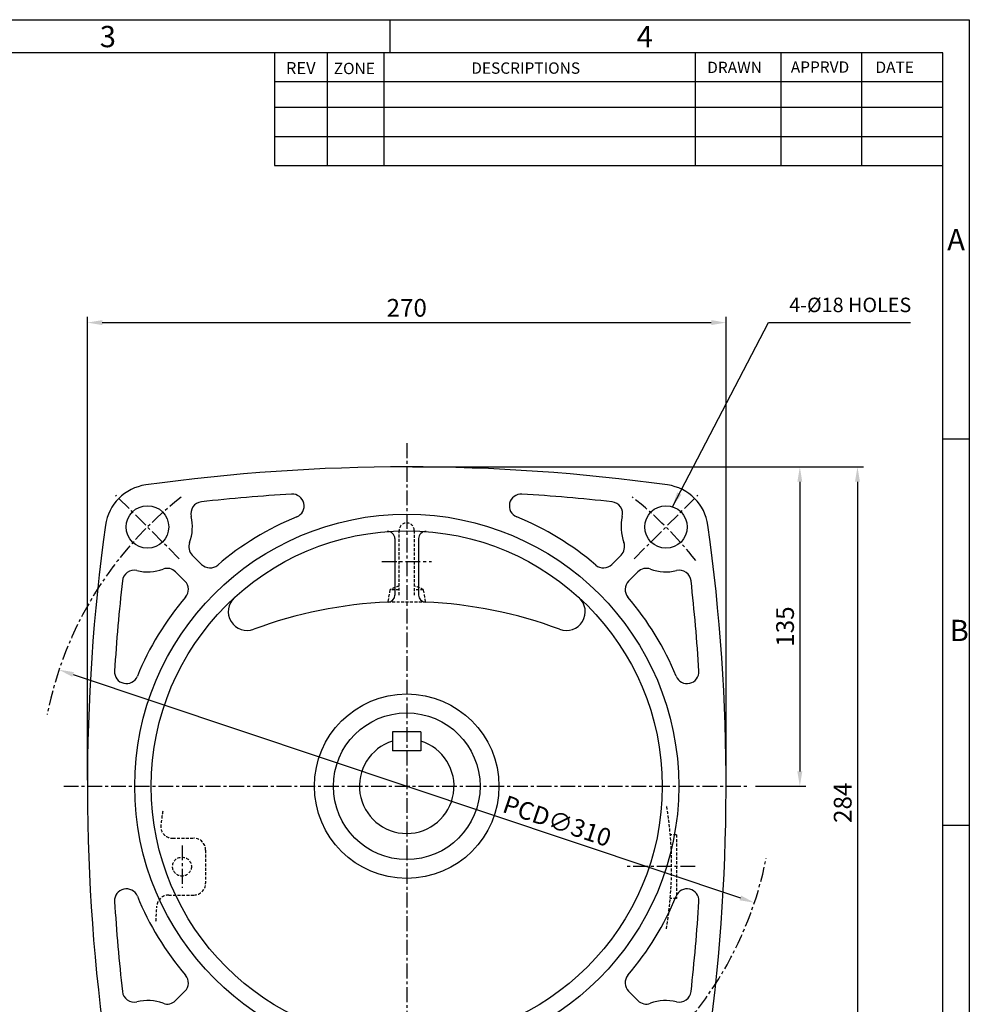
# Model space of a CAD drawing. Extents: x 0 to 12236, y -5506 to 681.
# Drawn here: x 566 to 968, y 265 to 681 of the extents above; entities that cross this region are included whole.
import ezdxf

# ---------------------------------------------------------------- set-up
doc = ezdxf.new("R2010")
doc.units = 0
doc.header["$LTSCALE"] = 5
doc.header["$MEASUREMENT"] = 0
doc.linetypes.add('CENTER', pattern=[2, 1.25, -0.25, 0.25, -0.25])
doc.linetypes.add('HIDDEN', pattern=[0.375, 0.25, -0.125])
doc.layers.get('0').update_dxf_attribs({"color": 3, "linetype": 'CONTINUOUS'})
doc.layers.get('Defpoints').update_dxf_attribs({"linetype": 'CONTINUOUS'})
for name, color, linetype in [('CENTER', 1, 'CENTER'), ('DIM', 2, 'CONTINUOUS'), ('hidden', 4, 'HIDDEN'), ('LOGO', 5, 'CONTINUOUS'), ('NEEDLE', 2, 'CONTINUOUS'), ('THIN', 3, 'CONTINUOUS')]:
    doc.layers.add(name, color=color, linetype=linetype)
doc.styles.add('DIM', font='romans.shx', dxfattribs={"width": 0.8})
doc.styles.get("Standard").update_dxf_attribs({"font": 'romans.shx'})
doc.dimstyles.get("Standard").update_dxf_attribs({"dimscale": 2.5, "dimtxt": 3, "dimasz": 2.5, "dimexe": 1, "dimexo": 1, "dimgap": 1, "dimtad": 1, "dimdec": 4, "dimdsep": 46, "dimtxsty": 'DIM', "dimcen": 0, "dimclrd": 256, "dimclre": 256, "dimclrt": 256, "dimadec": 4, "dimazin": 2, "dimtfac": 1, "dimtdec": 4, "dimtmove": 0, "dimatfit": 0, "dimfxl": 0, "dimtolj": 1, "dimtzin": 0, "dimlwd": -1, "dimlwe": -1, "dimarcsym": 0})

# ---------------------------------------------------------------- blocks, each defined once
blk = doc.blocks.new('*D25')
at = {"layer": 'Defpoints', "color": 0}
for p in [(730.09, 492.29), (875.09, 357.29), (896.27, 357.29)]:
    blk.add_point(p, dxfattribs=at)
at = {"layer": 'DIM'}
for p, q in [((732.59, 492.29), (898.77, 492.29)), ((896.27, 486.04), (896.27, 363.54)), ((877.59, 357.29), (898.77, 357.29))]:
    blk.add_line(p, q, dxfattribs=at)
for points in [[(895.23, 486.04), (897.31, 486.04), (896.27, 492.29)], [(895.23, 363.54), (897.31, 363.54), (896.27, 357.29)]]:
    blk.add_solid(points, dxfattribs=at)
at = {"layer": 'DIM', "insert": (890.02, 424.79), "char_height": 7.5, "attachment_point": 5, "rotation": 90, "style": 'DIM'}
blk.add_mtext('\\A1;135', dxfattribs=at)
blk = doc.blocks.new('*D26')
at = {"layer": 'Defpoints', "color": 0}
for p in [(730.09, 492.29), (730.09, 208.29), (920.64, 208.29)]:
    blk.add_point(p, dxfattribs=at)
at = {"layer": 'DIM'}
for p, q in [((732.59, 492.29), (923.14, 492.29)), ((920.64, 486.04), (920.64, 214.54)), ((732.59, 208.29), (923.14, 208.29))]:
    blk.add_line(p, q, dxfattribs=at)
for points in [[(919.6, 486.04), (921.68, 486.04), (920.64, 492.29)], [(919.6, 214.54), (921.68, 214.54), (920.64, 208.29)]]:
    blk.add_solid(points, dxfattribs=at)
at = {"layer": 'DIM', "insert": (914.39, 350.29), "char_height": 7.5, "attachment_point": 5, "rotation": 90, "style": 'DIM'}
blk.add_mtext('\\A1;284', dxfattribs=at)
blk = doc.blocks.new('*D27')
at = {"layer": 'Defpoints', "color": 0}
for p in [(865.09, 553.29), (595.09, 357.29), (865.09, 357.29)]:
    blk.add_point(p, dxfattribs=at)
at = {"layer": 'DIM'}
for p, q in [((595.09, 359.79), (595.09, 555.79)), ((865.09, 359.79), (865.09, 555.79)), ((601.34, 553.29), (858.84, 553.29))]:
    blk.add_line(p, q, dxfattribs=at)
for points in [[(601.34, 554.34), (601.34, 552.25), (595.09, 553.29)], [(858.84, 554.34), (858.84, 552.25), (865.09, 553.29)]]:
    blk.add_solid(points, dxfattribs=at)
at = {"layer": 'DIM', "insert": (730.09, 559.54), "char_height": 7.5, "attachment_point": 5, "style": 'DIM'}
blk.add_mtext('\\A1;270', dxfattribs=at)
blk = doc.blocks.new('*D28')
at = {"layer": 'Defpoints', "color": 0}
for p in [(583.11, 406.53), (877.06, 308.06)]:
    blk.add_point(p, dxfattribs=at)
at = {"layer": 'DIM'}
blk.add_line((589.04, 404.54), (871.13, 310.05), dxfattribs=at)
for points in [[(589.37, 405.53), (588.71, 403.55), (583.11, 406.53)], [(871.47, 311.04), (870.8, 309.06), (877.06, 308.06)]]:
    blk.add_solid(points, dxfattribs=at)
at = {"layer": 'DIM', "insert": (793.69, 342.58), "char_height": 7.5, "attachment_point": 5, "rotation": 341.4811, "style": 'DIM'}
blk.add_mtext('\\A1;PCD∅310', dxfattribs=at)

msp = doc.modelspace()

# ---------------------------------------------------------------- linework, layer by layer
for p, q in [((725.08679, 461.98921), (725.08679, 438.12412)), ((735.08679, 461.98921), (735.08679, 438.12412)), ((643.38929, 451.06298), (639.44802, 455.00425)), ((816.78428, 451.06298), (820.72555, 455.00425)), ((636.31822, 443.99191), (632.37695, 447.93318)), ((823.85535, 443.99191), (827.79662, 447.93318)), ((724.08679, 380.29441), (724.08679, 372.29441)), ((736.08679, 380.29441), (724.08679, 380.29441)), ((736.08679, 380.29441), (736.08679, 372.29441)), ((736.08679, 372.29441), (724.08679, 372.29441)), ((636.31822, 270.59692), (632.37695, 266.65564)), ((823.85535, 270.59692), (827.79662, 266.65564))]:
    msp.add_line(p, q)
for centre, radius in [((620.48524, 466.89596), 9), ((839.68834, 466.89596), 9), ((730.08679, 357.29441), 115), ((730.08679, 357.29441), 108), ((730.08679, 357.29441), 39), ((730.08679, 357.29441), 31)]:
    msp.add_circle(centre, radius)
for centre, radius, start, end in [((730.08679, -307.70559), 800, 82.07456479, 97.92543521), ((622.53707, 464.84413), 20, 97.9254352, 172.0745648), ((837.6365, 464.84413), 20, 7.9254352, 82.0745648), ((730.08679, -307.70559), 790, 93.53278016, 96.30976499), ((681.71541, 475.80268), 5, 292.2037483, 93.5327802), ((778.45816, 475.80268), 5, 86.4672198, 247.7962517), ((730.08679, -307.70559), 790, 83.69023501, 86.46721984), ((643.81237, 472.53907), 5, 96.309765, 193.5992526), ((816.3612, 472.53907), 5, 346.4007474, 83.690235), ((620.48524, 466.89596), 19, 339.6243184, 13.5992526), ((730.08679, 357.29441), 123, 112.2037483, 130.5192012), ((730.08679, 357.29441), 123, 49.4807988, 67.7962517), ((839.68834, 466.89596), 19, 166.4007474, 200.3756816), ((1395.08679, 357.29441), 800, 172.07456479, 188.19314008), ((65.08679, 357.29441), 800, 351.80685992, 7.92543521), ((722.08679, 461.98921), 3, 0, 94.3696273), ((738.08679, 461.98921), 3, 85.6303727, 180), ((642.98355, 458.53978), 5, 159.6243184, 225), ((817.19002, 458.53978), 5, 315, 20.3756816), ((646.92482, 454.59851), 5, 225, 310.5192012), ((813.24875, 454.59851), 5, 229.4807988, 315), ((614.84213, 443.56883), 5, 76.4007474, 173.690235), ((620.48524, 466.89596), 19, 256.4007474, 290.3756816), ((628.84142, 444.39765), 5, 45, 110.3756816), ((831.33216, 444.39765), 5, 69.6243184, 135), ((839.68834, 466.89596), 19, 249.6243184, 283.5992526), ((845.33144, 443.56883), 5, 6.309765, 103.5992526), ((1395.08679, 357.29441), 790, 173.69023501, 176.46721984), ((632.78269, 440.45638), 5, 319.4807988, 45), ((827.39089, 440.45638), 5, 135, 220.5192012), ((65.08679, 357.29441), 790, 3.53278016, 6.30976499), ((730.08679, 357.29441), 123, 139.4807988, 157.7962517), ((722.08679, 438.12412), 3, 272.4388547, 0), ((738.08679, 438.12412), 3, 180, 267.5611453), ((730.08679, 357.29441), 123, 22.2037483, 40.5192012), ((662.64148, 431.12619), 8, 132.4116892, 290.4541387), ((730.08679, 250.29441), 185, 92.4388547, 110.4541387), ((730.08679, 250.29441), 185, 69.5458613, 87.5611453), ((797.53209, 431.12619), 8, 249.5458613, 47.5883108), ((611.57852, 405.66579), 5, 176.4672198, 337.7962517), ((848.59506, 405.66579), 5, 202.2037483, 3.5327802), ((730.08679, 357.29441), 20, 107.4576031, 72.5423969), ((611.57852, 308.92304), 5, 22.2037483, 183.5327802), ((848.59506, 308.92304), 5, 356.4672198, 157.7962517), ((1395.08679, 357.29441), 790, 183.53278016, 186.30976499), ((730.08679, 357.29441), 123, 202.2037483, 220.5192012), ((730.08679, 357.29441), 123, 319.4807988, 337.7962517), ((65.08679, 357.29441), 790, 353.69023501, 356.46721984), ((632.78269, 274.13245), 5, 315, 40.5192012), ((827.39089, 274.13245), 5, 139.4807988, 225), ((614.84213, 271.02), 5, 186.309765, 283.5992526), ((620.48524, 247.69286), 19, 69.6243184, 103.5992526), ((628.84142, 270.19118), 5, 249.6243184, 315), ((831.33216, 270.19118), 5, 225, 290.3756816), ((839.68834, 247.69286), 19, 76.4007474, 110.3756816), ((845.33144, 271.02), 5, 256.4007474, 353.690235)]:
    msp.add_arc(centre, radius, start, end)
at = {"layer": 'CENTER'}
for p, q in [((730.08679, 502.29441), (730.08679, 198.29441)), ((633.92026, 453.46094), (607.05021, 480.33099)), ((826.25331, 453.46094), (853.12337, 480.33099)), ((719.58679, 452.29441), (740.58679, 452.29441)), ((585.08679, 357.29441), (875.08679, 357.29441)), ((635.08679, 332.29441), (635.08679, 314.29441)), ((852.08679, 323.29441), (822.63984, 323.29441))]:
    msp.add_line(p, q, dxfattribs=at)
for start, end in [(127.9722417, 168.697476), (37.9722417, 52.0277583), (307.9722417, 348.697476)]:
    msp.add_arc((730.08679, 357.29441), 155, start, end, dxfattribs=at)
at = {"layer": 'DIM'}
for p, q in [((723.13036, 667.40618), (723.13036, 681.35117)), ((956.73633, 504.11001), (967.91088, 504.11001)), ((956.73633, 340.81383), (967.91088, 340.81383))]:
    msp.add_line(p, q, dxfattribs=at)
at = {"layer": 'hidden'}
for p, q in [((631.10087, 335.29441), (640.08679, 335.29441)), ((844.08679, 336.79441), (841.49776, 336.79441)), ((844.08679, 336.79441), (844.08679, 309.79441)), ((645.08679, 330.29441), (645.08679, 316.29441)), ((629.45457, 311.29441), (640.08679, 311.29441)), ((844.08679, 309.79441), (841.49776, 309.79441))]:
    msp.add_line(p, q, dxfattribs=at)
msp.add_lwpolyline([(726.93679, 438.09265), (726.93679, 465.44441, -1), (733.23679, 465.44441), (733.23679, 438.09265)], format="xyb", dxfattribs=at)
msp.add_lwpolyline([(726.93679, 440.29441), (722.96842, 440.29441), (722.08679, 435.29441), (738.08679, 435.29441), (737.20515, 440.29441), (733.23679, 440.29441)], dxfattribs=at)
msp.add_circle((635.08679, 323.29441), 4, dxfattribs=at)
for centre, radius, start, end in [((730.08679, 428.62664), 13.66777, 103.3246926, 121.3868522), ((730.08679, 428.62664), 13.66777, 58.6131478, 76.6753074), ((773.08679, 323.29441), 148, 170.8952193, 173.1724668), ((687.08679, 323.29441), 155, 350.2395693, 9.6726953), ((631.10087, 340.29441), 5, 173.1724668, 270), ((640.08679, 330.29441), 5, 0, 90), ((640.08679, 316.29441), 5, 270, 0), ((629.45457, 306.29441), 5, 90, 176.8078591), ((168.1714, 332.02068), 457, 356.0184179, 356.8078591)]:
    msp.add_arc(centre, radius, start, end, dxfattribs=at)
at = {"layer": 'LOGO'}
for p, q in [((956.73633, 667.40618), (27.31245, 667.40618)), ((956.73633, 14.22149), (956.73633, 667.40618))]:
    msp.add_line(p, q, dxfattribs=at)
at = {"layer": 'NEEDLE'}
for p, q in [((16.2676, 681.35117), (967.91088, 681.35117)), ((967.91088, 681.35117), (967.91088, 0)), ((674.19767, 667.40618), (674.19767, 619.6999)), ((696.47314, 667.40618), (696.47314, 619.6999)), ((720.33893, 667.40618), (720.33893, 619.6999)), ((852.05976, 667.40618), (852.05976, 619.6999)), ((888.2748, 667.40618), (888.2748, 619.6999)), ((922.28027, 667.40618), (922.28027, 619.6999)), ((674.19767, 655.19368), (956.73633, 655.19368)), ((674.19767, 644.30892), (956.73633, 644.30892)), ((674.19767, 632.00441), (956.73633, 632.00441)), ((674.19767, 619.6999), (956.73633, 619.6999))]:
    msp.add_line(p, q, dxfattribs=at)

# ---------------------------------------------------------------- texts
at = {"layer": 'DIM', "insert": (891.76043, 555.79441), "char_height": 6.125, "attachment_point": 7, "style": 'DIM'}
msp.add_mtext('4-%%C18 HOLES', dxfattribs=at)
at = {"layer": 'NEEDLE'}
for s, height, p in [('REV', 5.12, (679.00509, 658.33027)), ('ZONE', 4.8, (699.22688, 658.33027)), ('DESCRIPTIONS', 4.8, (757.37114, 658.49758)), ('DRAWN', 4.8, (857.10829, 658.77721)), ('APPRVD', 4.8, (892.44802, 658.92397)), ('DATE', 4.8, (928.24671, 658.85059))]:
    msp.add_text(s, height=height, dxfattribs=at).set_placement(p)
at = {"layer": 'THIN'}
for s, p in [('3', (600.33862, 669.71314)), ('4', (827.29506, 669.71314)), ('A', (958.59097, 583.91334)), ('B', (959.63505, 418.64043))]:
    msp.add_text(s, height=9, dxfattribs=at).set_placement(p)

# ---------------------------------------------------------------- dimensions: what is measured, and where the dimension line sits
at = {"layer": 'DIM'}
dim = msp.add_linear_dim(base=(865.08679, 553.29441), p1=(595.08679, 357.29441), p2=(865.08679, 357.29441), dimstyle='Standard', dxfattribs=at)
dim.commit()
dim.dimension.update_dxf_attribs({"geometry": '*D27', "text_midpoint": (730.08679, 559.54441)})
for base, p2, picture, middle in [((896.26849, 357.29441), (875.08679, 357.29441), '*D25', (890.01849, 424.79441)), ((920.64046, 208.29441), (730.08679, 208.29441), '*D26', (914.39046, 350.29441))]:
    dim = msp.add_linear_dim(base=base, p1=(730.08679, 492.29441), p2=p2, angle=90, dimstyle='Standard', dxfattribs=at)
    dim.commit()
    dim.dimension.update_dxf_attribs({"geometry": picture, "text_midpoint": middle})
dim = msp.add_diameter_dim_2p(p1=(583.11289, 406.52524), p2=(877.06068, 308.06359), text='PCD<>', dimstyle='Standard', dxfattribs=at)
dim.commit()
dim.dimension.update_dxf_attribs({"geometry": '*D28', "text_midpoint": (791.70841, 336.65344), "dimtype": 163})

# ---------------------------------------------------------------- leaders
at = {"layer": 'DIM', "annotation_type": 0, "has_hookline": 1, "hookline_direction": 0, "text_width": 51.33333}
msp.add_leader([(842.42821, 475.46877), (883.01043, 553.29441), (889.26043, 553.29441)], dimstyle='Standard', override={"dimgap": 1, "dimtad": 1}, dxfattribs=at)

doc.saveas('drawing.dxf')
